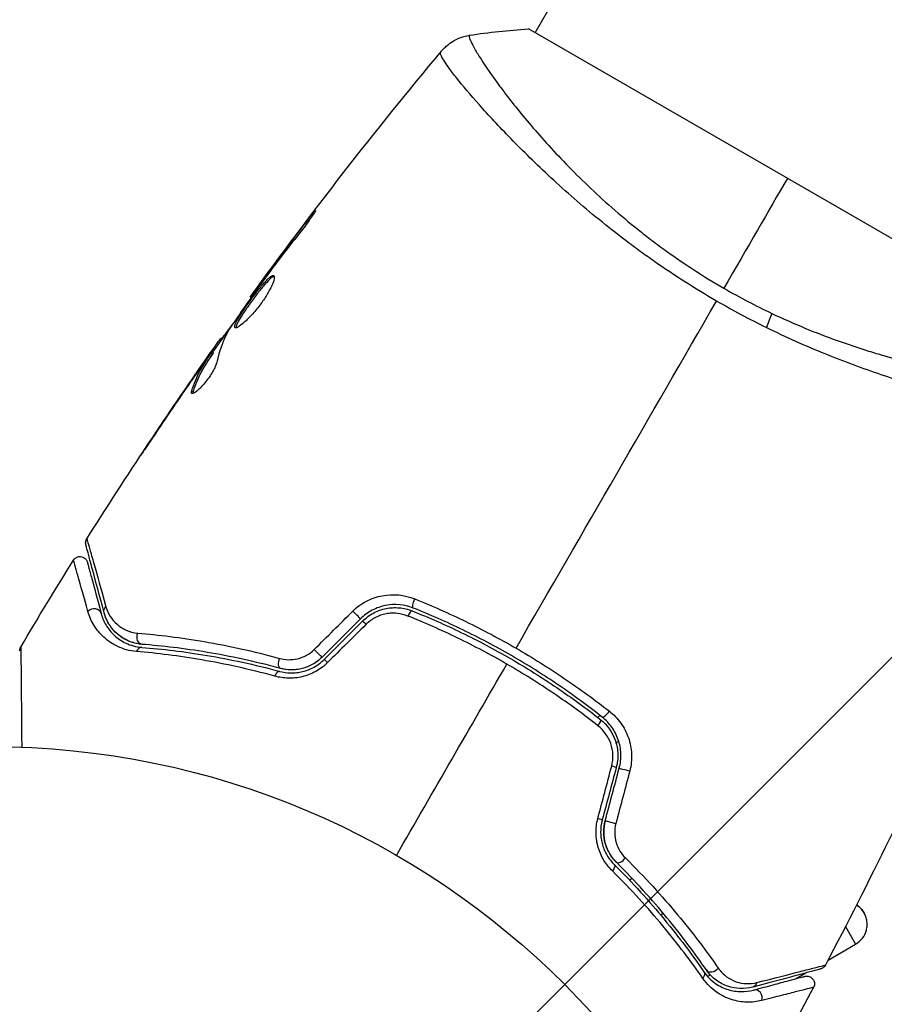
# Model space of a CAD drawing. Units: millimetres. Extents: x -3130 to 4718, y -4389 to 4122.
# Drawn here: x 2 to 58, y 36 to 100 of the extents above; entities that cross this region are included whole.
import ezdxf

# ---------------------------------------------------------------- set-up
doc = ezdxf.new("R2010")
doc.units = ezdxf.units.MM
doc.header["$LTSCALE"] = 20
doc.layers.add('2d', color=230, linetype='Continuous')
doc.layers.add('ASTMF3101-TrainingEnvelope_Hatch', color=222, linetype='Continuous')

msp = doc.modelspace()

# ---------------------------------------------------------------- hatches: boundary and pattern name
at = {"layer": 'ASTMF3101-TrainingEnvelope_Hatch'}
h = msp.add_hatch(dxfattribs=at)
h.set_pattern_fill('ANSI31', color=256, scale=100)
h.paths.add_polyline_path([(2038.034, 2346.378, 0.414214), (2019.732, 2414.679), (1081.307, 2956.479, 0.414214), (1013.006, 2938.178), (374.816, 1832.8), (149.013, 2223.903, 0.414214), (-192.494, 2315.409), (-971.917, 1865.409, 0.414214), (-1063.423, 1523.903), (-813.486, 1091), (-2164.799, 1091, 0.414214), (-2214.799, 1041), (-2214.799, 41, 0.414214), (-2164.799, -9), (-5.196, -9), (1074.586, -1879.238, 0.414214), (1142.887, -1897.539), (2008.912, -1397.539, 0.414214), (2027.214, -1329.238), (950.678, 535.376, 0.334354), (1006.034, 558.901)])

# ---------------------------------------------------------------- linework, layer by layer
at = {"layer": '2d'}
for p, q in [((35.545, 99.566), (369.49, 677.976)), ((68.887, 80.316), (35.112, 99.816)), ((32.472, 94.244), (32.472, 94.244)), ((20.768, 87.264), (20.692, 87.308)), ((18.276, 84.018), (18.233, 84.043)), ((17.663, 83.189), (17.621, 83.213)), ((17.016, 82.28), (16.958, 82.314)), ((15.036, 79.453), (14.951, 79.503)), ((15.131, 79.588), (15.052, 79.634)), ((14.48, 78.588), (14.393, 78.638)), ((14.558, 78.717), (14.471, 78.767)), ((14.136, 78.312), (14.12, 78.322)), ((13.418, 77.29), (13.406, 77.297)), ((13.242, 76.165), (13.153, 76.216)), ((10.876, 73.565), (10.867, 73.569)), ((41.881, 44.388), (41.703, 44.285)), ((41.367, 44.091), (41.367, 44.091)), ((43.419, 41.842), (43.419, 41.842)), ((43.725, 42.019), (43.901, 42.121)), ((55.793, 41.255), (56.456, 40.107)), ((54.655, 39.068), (56.456, 40.107)), ((46.978, 38.093), (46.801, 37.99)), ((52.531, 37.842), (53.201, 38.228)), ((49.953, 36.353), (49.953, 36.353))]:
    msp.add_line(p, q, dxfattribs=at)
msp.add_circle((0, 0), 53, dxfattribs=at)
at = {"layer": '2d', "extrusion": (0, 0, -1)}
msp.add_arc((-55.709, 41.401), 1.5, 122.51564, 150, dxfattribs=at)
for centre, major_axis, ratio, start_param, end_param in [((49.894, 79.979), (1.288, 2.71), 0.174612, 0.998247, 1.357534), ((27.785, 62.5), (0.185, 0.464), 0.269641, 3.141593, 4.889681), ((7.914, 61.863), (0.483, 0.129), 0.819777, 3.141593, 4.110513), ((24.647, 60.831), (-0.354, 0.354), 0.032323, 0, 1.184867), ((9.954, 60.165), (0.04, 0.498), 0.738794, 3.141593, 5.143303), ((19.065, 58.581), (0.131, 0.483), 0.452672, 3.141593, 4.946014), ((22.142, 58.326), (-0.354, 0.354), 0.013447, 0, 1.156444), ((39.491, 54.37), (0.31, 0.393), 0.26225, 0, 1.398173), ((41.516, 51.45), (-0.483, 0.129), 0.020866, 0, 2.00228), ((40.599, 48.028), (-0.483, 0.129), 0.001815, 0, 2.030732), ((40.354, 44.95), (0.352, 0.355), 0.440374, 0, 1.343345), ((46.139, 38.022), (0.412, 0.284), 0.71706, 0, 1.149567), ((49.617, 37.785), (-0.129, 0.483), 0.819777, 2.172672, 3.141593)]:
    msp.add_ellipse(centre, major_axis=major_axis, ratio=ratio, start_param=start_param, end_param=end_param, dxfattribs=at)
at = {"layer": '2d'}
for centre, major_axis, ratio, start_param, end_param in [((6.755, 61.552), (0.483, 0.129), 0.858093, 0, 2.20525), ((23.799, 61.679), (-0.354, 0.354), 0.020866, 3.141593, 5.143872), ((27.34, 61.385), (0.185, 0.464), 0.26225, 0, 1.398173), ((9.858, 58.969), (0.04, 0.498), 0.71706, 0, 1.149567), ((21.294, 59.174), (-0.354, 0.354), 0.001815, 3.141593, 5.172325), ((18.751, 57.423), (0.131, 0.483), 0.440374, 0, 1.343345), ((40.234, 55.312), (0.31, 0.393), 0.269641, 3.141593, 4.889681), ((40.357, 51.76), (-0.483, 0.129), 0.032323, 3.141593, 4.326459), ((39.44, 48.339), (-0.483, 0.129), 0.013447, 3.141593, 4.298037), ((41.2, 45.801), (0.352, 0.355), 0.452672, 3.141593, 4.946014), ((47.128, 38.703), (0.412, 0.284), 0.738794, 3.141593, 5.143303), ((49.928, 36.626), (-0.129, 0.483), 0.858093, 4.077935, 6.283185)]:
    msp.add_ellipse(centre, major_axis=major_axis, ratio=ratio, start_param=start_param, end_param=end_param, dxfattribs=at)
for points in [[(31.284, 99.411), (32.512, 99.6), (33.818, 99.741), (35.112, 99.816)], [(31.284, 99.411), (31.283, 99.411), (31.283, 99.411), (31.283, 99.411)], [(16.958, 82.314), (20.93, 87.803), (25.094, 93.16), (29.434, 98.365)], [(29.389, 98.302), (29.423, 98.346), (29.431, 98.361), (29.434, 98.365)], [(52, 90.066), (50.792, 87.975), (49.4, 85.563), (47.861, 82.898)], [(18.233, 84.043), (19.043, 85.138), (19.862, 86.227), (20.692, 87.308)], [(17.621, 83.213), (17.812, 83.472), (18.016, 83.749), (18.233, 84.043)], [(18.044, 83.707), (17.988, 83.632), (17.932, 83.556), (17.875, 83.479)], [(17.875, 83.479), (17.788, 83.363), (17.695, 83.235), (17.616, 83.124)], [(47.861, 82.898), (48.893, 82.303), (49.936, 81.758), (50.989, 81.258)], [(16.958, 82.314), (16.958, 82.314), (16.958, 82.314), (16.958, 82.314)], [(34.304, 59.417), (38.696, 67.023), (43.059, 74.58), (47.381, 82.066)], [(50.629, 80.333), (49.538, 80.869), (48.455, 81.446), (47.381, 82.066)], [(14.53, 78.734), (14.954, 79.339), (15.382, 79.943), (15.811, 80.546)], [(15.655, 80.315), (15.616, 80.257), (15.586, 80.21), (15.568, 80.178)], [(15.568, 80.178), (15.209, 79.524), (14.948, 78.818), (14.78, 78.063)], [(14.951, 79.503), (15.016, 79.592), (15.049, 79.636), (15.052, 79.634)], [(6.307, 66.551), (8.898, 70.665), (11.592, 74.718), (14.384, 78.7)], [(14.558, 78.717), (14.561, 78.715), (14.534, 78.671), (14.48, 78.588)], [(13.406, 77.297), (13.642, 77.637), (13.88, 77.979), (14.12, 78.322)], [(10.867, 73.569), (11.704, 74.818), (12.551, 76.061), (13.406, 77.297)], [(13.77, 77.645), (13.769, 77.644), (13.769, 77.644), (13.768, 77.643)], [(13.246, 77.041), (12.35, 75.748), (11.466, 74.448), (10.592, 73.14)], [(13.16, 76.034), (13.124, 76.055), (13.122, 76.116), (13.153, 76.216)], [(6.307, 66.551), (6.307, 66.551), (6.307, 66.551), (6.307, 66.551)], [(1.998, 59.493), (3.122, 61.394), (4.268, 63.283), (5.435, 65.159)], [(21.137, 59.332), (21.977, 60.166), (22.818, 61), (23.658, 61.834)], [(24.152, 61.326), (23.317, 60.491), (22.482, 59.656), (21.647, 58.821)], [(21.789, 58.679), (22.624, 59.514), (23.459, 60.349), (24.294, 61.184)], [(24.525, 60.974), (23.685, 60.14), (22.845, 59.306), (22.004, 58.472)], [(1.998, 59.493), (1.998, 59.493), (1.998, 59.493), (1.998, 59.493)], [(26.5, 45.899), (28.908, 50.07), (31.31, 54.23), (33.703, 58.376)], [(62.547, 55.265), (60.031, 49.674), (57.34, 44.16), (54.481, 38.737)], [(39.605, 54.916), (39.67, 54.95), (39.735, 54.984), (39.8, 55.018)], [(41.005, 53.335), (40.945, 53.304), (40.884, 53.273), (40.824, 53.242)], [(39.636, 48.292), (39.939, 49.437), (40.241, 50.582), (40.543, 51.726)], [(40.84, 51.631), (40.535, 50.491), (40.229, 49.35), (39.923, 48.209)], [(40.116, 48.157), (40.422, 49.298), (40.728, 50.439), (41.033, 51.579)], [(41.721, 51.405), (41.419, 50.26), (41.116, 49.116), (40.814, 47.971)], [(54.481, 38.737), (54.481, 38.737), (54.481, 38.737), (54.481, 38.737)], [(53.711, 37.286), (52.671, 35.338), (51.608, 33.401), (50.524, 31.477)]]:
    msp.add_open_spline(points, degree=3, dxfattribs=at)
for points, knots in [([(29.435, 98.366), (29.479, 98.419), (29.533, 98.48), (29.658, 98.608), (29.73, 98.675), (29.926, 98.84), (30.057, 98.934), (30.412, 99.148), (30.651, 99.253), (31.023, 99.362), (31.153, 99.391), (31.283, 99.411)], [0, 0, 0, 0, 0.0280924, 0.0280924, 0.0591779, 0.0591779, 0.1075172, 0.1075172, 0.1846424, 0.1846424, 0.22429, 0.22429, 0.22429, 0.22429]), ([(31.283, 99.411), (31.281, 99.41), (31.278, 99.409), (31.273, 99.405), (31.272, 99.4), (31.269, 99.388), (31.268, 99.382), (31.264, 99.369), (31.26, 99.36), (31.25, 99.329), (31.252, 99.302), (31.275, 99.198), (31.311, 99.097), (31.431, 98.839), (31.514, 98.68), (31.676, 98.4), (31.735, 98.299), (31.867, 98.083), (31.94, 97.967), (32.331, 97.357), (32.734, 96.77), (33.481, 95.758), (33.755, 95.398), (34.353, 94.638), (34.68, 94.236), (35.722, 92.994), (36.506, 92.112), (37.837, 90.725), (38.31, 90.25), (39.297, 89.298), (39.812, 88.82), (40.889, 87.863), (41.452, 87.385), (42.336, 86.67), (42.639, 86.431), (43.25, 85.96), (43.561, 85.727), (44.504, 85.039), (45.15, 84.593), (46.478, 83.726), (47.16, 83.304), (47.861, 82.898)], [0.04049986, 0.04049986, 0.04049986, 0.04049986, 0.04112082, 0.04112082, 0.04233145, 0.04233145, 0.04293677, 0.04293677, 0.04354209, 0.04354209, 0.04475273, 0.04475273, 0.04717401, 0.04717401, 0.04959529, 0.04959529, 0.05080593, 0.05080593, 0.05201656, 0.05201656, 0.05685912, 0.05685912, 0.0592804, 0.0592804, 0.06170168, 0.06170168, 0.06654423, 0.06654423, 0.06896551, 0.06896551, 0.07138679, 0.07138679, 0.07380806, 0.07380806, 0.0750187, 0.0750187, 0.07622934, 0.07622934, 0.07865062, 0.07865062, 0.0810719, 0.0810719, 0.0810719, 0.0810719]), ([(47.381, 82.066), (46.679, 82.471), (45.994, 82.889), (44.654, 83.743), (43.999, 84.179), (43.037, 84.849), (42.721, 85.074), (42.094, 85.53), (41.784, 85.761), (40.87, 86.453), (40.284, 86.915), (39.156, 87.837), (38.613, 88.297), (37.566, 89.211), (37.06, 89.667), (35.617, 91.003), (34.755, 91.854), (33.586, 93.052), (33.217, 93.44), (32.526, 94.182), (32.207, 94.533), (31.323, 95.527), (30.834, 96.109), (30.246, 96.847), (30.074, 97.072), (29.788, 97.464), (29.672, 97.634), (29.496, 97.919), (29.436, 98.034), (29.371, 98.21), (29.364, 98.269), (29.389, 98.302)], [0.03880076, 0.03880076, 0.03880076, 0.03880076, 0.04122708, 0.04122708, 0.0436534, 0.0436534, 0.04486656, 0.04486656, 0.04607972, 0.04607972, 0.04850604, 0.04850604, 0.05093236, 0.05093236, 0.05335868, 0.05335868, 0.05821132, 0.05821132, 0.06063764, 0.06063764, 0.06306396, 0.06306396, 0.0679166, 0.0679166, 0.07034292, 0.07034292, 0.07276924, 0.07276924, 0.07519556, 0.07519556, 0.07762188, 0.07762188, 0.07762188, 0.07762188]), ([(29.434, 98.365), (29.434, 98.365), (29.434, 98.365), (29.434, 98.366), (29.434, 98.366), (29.434, 98.366)], [0.00233076358, 0.00233076358, 0.00233076358, 0.00233076358, 0.00233614505, 0.00233614505, 0.00234726556, 0.00234726556, 0.00234726556, 0.00234726556]), ([(20.692, 87.308), (20.794, 87.44), (20.887, 87.56), (21.006, 87.71), (21.042, 87.755), (21.106, 87.833), (21.133, 87.867), (21.2, 87.947), (21.224, 87.975), (21.232, 87.971), (21.216, 87.94), (21.164, 87.852), (21.141, 87.816), (21.088, 87.732), (21.057, 87.685), (20.987, 87.579), (20.947, 87.521), (20.863, 87.399), (20.817, 87.334), (20.575, 86.994), (20.344, 86.69), (20.134, 86.427)], [0, 0, 0, 0, 0.000536546, 0.000536546, 0.000804819, 0.000804819, 0.001073092, 0.001073092, 0.001609638, 0.001609638, 0.002146183, 0.002146183, 0.002414456, 0.002414456, 0.002682729, 0.002682729, 0.002951002, 0.002951002, 0.003219275, 0.003219275, 0.004292367, 0.004292367, 0.004292367, 0.004292367]), ([(20.134, 86.427), (19.776, 85.98), (19.423, 85.53), (18.727, 84.623), (18.386, 84.165), (18.044, 83.707)], [0, 0, 0, 0, 0.001845834, 0.001845834, 0.003691668, 0.003691668, 0.003691668, 0.003691668]), ([(15.977, 80.325), (15.958, 80.336), (15.949, 80.357), (15.948, 80.419), (15.957, 80.46), (15.992, 80.562), (16.018, 80.622), (16.087, 80.76), (16.131, 80.839), (16.279, 81.092), (16.408, 81.291), (16.623, 81.608), (16.699, 81.719), (16.857, 81.942), (16.937, 82.053), (17.1, 82.277), (17.184, 82.389), (17.347, 82.605), (17.428, 82.709), (17.667, 83.011), (17.816, 83.19), (18.018, 83.409), (18.08, 83.472), (18.194, 83.58), (18.246, 83.625), (18.339, 83.691), (18.379, 83.713), (18.446, 83.736), (18.473, 83.735), (18.493, 83.724)], [0, 0, 0, 0, 0.0004136, 0.0004136, 0.0008272, 0.0008272, 0.0012408, 0.0012408, 0.0016544, 0.0016544, 0.0024816, 0.0024816, 0.0028952, 0.0028952, 0.0033088, 0.0033088, 0.0037224, 0.0037224, 0.004136, 0.004136, 0.0049632, 0.0049632, 0.0053768, 0.0053768, 0.0057904, 0.0057904, 0.006203999, 0.006203999, 0.006617599, 0.006617599, 0.006617599, 0.006617599]), ([(18.493, 83.724), (18.534, 83.701), (18.545, 83.631), (18.506, 83.411), (18.455, 83.258), (18.335, 82.988), (18.286, 82.89), (18.177, 82.685), (18.116, 82.579), (17.981, 82.358), (17.908, 82.244), (17.754, 82.019), (17.672, 81.906), (17.503, 81.682), (17.418, 81.574), (17.244, 81.365), (17.155, 81.263), (16.982, 81.073), (16.897, 80.985), (16.731, 80.821), (16.651, 80.745), (16.426, 80.546), (16.293, 80.446), (16.088, 80.325), (16.014, 80.303), (15.977, 80.325)], [0.006617599, 0.006617599, 0.006617599, 0.006617599, 0.007449314, 0.007449314, 0.008281029, 0.008281029, 0.008696886, 0.008696886, 0.009112744, 0.009112744, 0.009528601, 0.009528601, 0.009944458, 0.009944458, 0.010360316, 0.010360316, 0.010776173, 0.010776173, 0.011192031, 0.011192031, 0.011607888, 0.011607888, 0.012439603, 0.012439603, 0.013271318, 0.013271318, 0.013271318, 0.013271318]), ([(18.526, 83.68), (18.518, 83.679), (18.51, 83.676), (18.467, 83.663), (18.427, 83.64), (18.289, 83.541), (18.172, 83.43), (17.972, 83.214), (17.901, 83.132), (17.752, 82.955), (17.676, 82.861), (17.517, 82.661), (17.435, 82.555), (17.271, 82.339), (17.19, 82.229), (16.943, 81.893), (16.785, 81.668), (16.567, 81.347), (16.5, 81.245), (16.375, 81.051), (16.318, 80.958), (16.219, 80.789), (16.176, 80.712), (16.107, 80.573), (16.08, 80.512), (16.041, 80.4), (16.033, 80.352), (16.038, 80.319)], [0.006959302, 0.006959302, 0.006959302, 0.006959302, 0.007065717, 0.007065717, 0.007479037, 0.007479037, 0.008305676, 0.008305676, 0.008718996, 0.008718996, 0.009132316, 0.009132316, 0.009545635, 0.009545635, 0.009958955, 0.009958955, 0.010785595, 0.010785595, 0.011198915, 0.011198915, 0.011612234, 0.011612234, 0.012025554, 0.012025554, 0.012438874, 0.012438874, 0.012937835, 0.012937835, 0.012937835, 0.012937835]), ([(17.616, 83.124), (17.284, 82.659), (16.952, 82.194), (16.297, 81.258), (15.974, 80.788), (15.655, 80.315)], [0, 0, 0, 0, 0.00190427, 0.00190427, 0.003808539, 0.003808539, 0.003808539, 0.003808539]), ([(16.958, 82.314), (16.958, 82.314), (16.973, 82.334), (17.032, 82.414), (17.077, 82.474), (17.191, 82.629), (17.261, 82.725), (17.426, 82.948), (17.518, 83.073), (17.621, 83.213)], [0, 0, 0, 0, 0.000630412, 0.000630412, 0.001260825, 0.001260825, 0.001891237, 0.001891237, 0.00252165, 0.00252165, 0.00252165, 0.00252165]), ([(50.989, 81.258), (51.707, 80.918), (52.43, 80.598), (53.852, 80.011), (54.554, 79.741), (55.94, 79.242), (56.625, 79.014), (57.637, 78.7), (57.973, 78.599), (58.635, 78.408), (58.961, 78.318), (60.562, 77.889), (61.76, 77.622), (63.43, 77.298), (63.966, 77.204), (64.987, 77.04), (65.467, 76.971), (66.816, 76.795), (67.595, 76.72), (68.409, 76.666), (68.564, 76.658), (68.855, 76.645), (68.991, 76.64), (69.371, 76.631), (69.589, 76.631), (69.95, 76.644), (70.095, 76.656), (70.255, 76.683), (70.3, 76.694), (70.37, 76.715), (70.395, 76.727), (70.418, 76.75), (70.423, 76.759), (70.433, 76.77), (70.437, 76.773), (70.447, 76.782), (70.45, 76.785), (70.452, 76.792), (70.451, 76.795), (70.45, 76.798)], [0.08462881, 0.08462881, 0.08462881, 0.08462881, 0.08705078, 0.08705078, 0.08947276, 0.08947276, 0.09189473, 0.09189473, 0.09310572, 0.09310572, 0.09431671, 0.09431671, 0.09916066, 0.09916066, 0.10158263, 0.10158263, 0.10400461, 0.10400461, 0.10884856, 0.10884856, 0.11005954, 0.11005954, 0.11127053, 0.11127053, 0.11369251, 0.11369251, 0.11611448, 0.11611448, 0.11732547, 0.11732547, 0.11853646, 0.11853646, 0.11914195, 0.11914195, 0.11974744, 0.11974744, 0.12095843, 0.12095843, 0.12162508, 0.12162508, 0.12162508, 0.12162508]), ([(70.438, 74.603), (70.423, 74.568), (70.377, 74.546), (70.221, 74.513), (70.113, 74.507), (69.696, 74.51), (69.298, 74.545), (68.523, 74.649), (68.234, 74.693), (67.609, 74.797), (67.271, 74.858), (66.185, 75.067), (65.364, 75.242), (63.99, 75.565), (63.511, 75.683), (62.522, 75.938), (62.01, 76.075), (60.428, 76.52), (59.308, 76.861), (57.529, 77.461), (56.923, 77.673), (55.701, 78.125), (55.083, 78.364), (53.833, 78.873), (53.2, 79.141), (51.922, 79.712), (51.273, 80.016), (50.629, 80.333)], [-0.00000006, -0.00000006, -0.00000006, -0.00000006, 0.00219288, 0.00219288, 0.00438582, 0.00438582, 0.0087717, 0.0087717, 0.01096464, 0.01096464, 0.01315758, 0.01315758, 0.01754347, 0.01754347, 0.01973641, 0.01973641, 0.02192935, 0.02192935, 0.02631523, 0.02631523, 0.02850817, 0.02850817, 0.03070111, 0.03070111, 0.03289405, 0.03289405, 0.03508699, 0.03508699, 0.03508699, 0.03508699]), ([(15.095, 79.609), (15.097, 79.608), (15.105, 79.616), (15.133, 79.648), (15.153, 79.673), (15.206, 79.738), (15.238, 79.777), (15.314, 79.871), (15.359, 79.925), (15.42, 80.001), (15.434, 80.017), (15.448, 80.035)], [0, 0, 0, 0, 0.00032099, 0.00032099, 0.000641981, 0.000641981, 0.000962971, 0.000962971, 0.001283961, 0.001283961, 0.00137276, 0.00137276, 0.00137276, 0.00137276]), ([(14.12, 78.322), (14.217, 78.461), (14.31, 78.595), (14.491, 78.853), (14.574, 78.971), (14.798, 79.289), (14.905, 79.44), (14.951, 79.503)], [0, 0, 0, 0, 0.000502086, 0.000502086, 0.001004171, 0.001004171, 0.002008343, 0.002008343, 0.002008343, 0.002008343]), ([(13.153, 76.216), (13.293, 76.658), (13.468, 77.079), (13.785, 77.68), (13.902, 77.875), (14.147, 78.257), (14.269, 78.448), (14.393, 78.638)], [0, 0, 0, 0, 0.002938605, 0.002938605, 0.004407908, 0.004407908, 0.005877211, 0.005877211, 0.005877211, 0.005877211]), ([(14.48, 78.588), (14.356, 78.398), (14.234, 78.206), (13.989, 77.825), (13.872, 77.63), (13.555, 77.029), (13.38, 76.607), (13.242, 76.165)], [0, 0, 0, 0, 0.001469311, 0.001469311, 0.002938621, 0.002938621, 0.005877242, 0.005877242, 0.005877242, 0.005877242]), ([(14.259, 78.484), (14.124, 78.295), (13.969, 78.077), (13.622, 77.583), (13.438, 77.319), (13.246, 77.041)], [0, 0, 0, 0, 0.001013465, 0.001013465, 0.00202693, 0.00202693, 0.00202693, 0.00202693]), ([(14.393, 78.638), (14.428, 78.691), (14.451, 78.728), (14.474, 78.769), (14.474, 78.773), (14.439, 78.732), (14.367, 78.635), (14.259, 78.484)], [0, 0, 0, 0, 0.000405292, 0.000405292, 0.000810583, 0.000810583, 0.001621167, 0.001621167, 0.001621167, 0.001621167]), ([(14.78, 78.063), (14.764, 77.989), (14.733, 77.9), (14.643, 77.692), (14.585, 77.579), (14.445, 77.334), (14.365, 77.209), (14.189, 76.957), (14.097, 76.836), (13.813, 76.491), (13.625, 76.302), (13.32, 76.057), (13.209, 76.006), (13.16, 76.034)], [0, 0, 0, 0, 0.000456133, 0.000456133, 0.000912267, 0.000912267, 0.0013684, 0.0013684, 0.001824534, 0.001824534, 0.0027368, 0.0027368, 0.003649067, 0.003649067, 0.003649067, 0.003649067]), ([(13.242, 76.165), (13.226, 76.115), (13.219, 76.075), (13.22, 76.039), (13.22, 76.035), (13.221, 76.03)], [0, 0, 0, 0, 0.0003297632, 0.0003297632, 0.0003852274, 0.0003852274, 0.0003852274, 0.0003852274]), ([(9.81, 71.976), (9.81, 71.976), (9.817, 71.987), (9.844, 72.029), (9.865, 72.062), (9.947, 72.186), (10.028, 72.309), (10.177, 72.535), (10.233, 72.618), (10.348, 72.792), (10.409, 72.884), (10.537, 73.076), (10.602, 73.173), (10.734, 73.37), (10.801, 73.471), (10.867, 73.569)], [0.002335629, 0.002335629, 0.002335629, 0.002335629, 0.002691247, 0.002691247, 0.003046864, 0.003046864, 0.003758098, 0.003758098, 0.004113716, 0.004113716, 0.004469333, 0.004469333, 0.00482495, 0.00482495, 0.005180567, 0.005180567, 0.005180567, 0.005180567]), ([(10.592, 73.14), (10.483, 72.978), (10.38, 72.825), (10.189, 72.539), (10.105, 72.412), (9.962, 72.2), (9.907, 72.117), (9.85, 72.032), (9.835, 72.011), (9.816, 71.983), (9.811, 71.976), (9.81, 71.976)], [0, 0, 0, 0, 0.000583907, 0.000583907, 0.001167815, 0.001167815, 0.001751722, 0.001751722, 0.002043676, 0.002043676, 0.002335629, 0.002335629, 0.002335629, 0.002335629]), ([(6.247, 66.155), (6.241, 66.178), (6.236, 66.202), (6.23, 66.248), (6.229, 66.272), (6.231, 66.335), (6.236, 66.375), (6.26, 66.462), (6.28, 66.509), (6.307, 66.551)], [0, 0, 0, 0, 0.00716492, 0.00716492, 0.01418504, 0.01418504, 0.02611916, 0.02611916, 0.04109674, 0.04109674, 0.04109674, 0.04109674]), ([(6.307, 66.551), (6.307, 66.551), (6.308, 66.544), (6.314, 66.525), (6.316, 66.516), (6.322, 66.496), (6.323, 66.492), (6.326, 66.483), (6.327, 66.479), (6.333, 66.459), (6.343, 66.427), (6.387, 66.277), (6.436, 66.104), (6.539, 65.74), (6.578, 65.601), (6.665, 65.293), (6.713, 65.123), (6.972, 64.201), (7.238, 63.247), (7.554, 62.116)], [0.02456002, 0.02456002, 0.02456002, 0.02456002, 0.02999101, 0.02999101, 0.03299011, 0.03299011, 0.03373989, 0.03373989, 0.03448967, 0.03448967, 0.03598922, 0.03598922, 0.03898832, 0.03898832, 0.04048787, 0.04048787, 0.04198742, 0.04198742, 0.04798562, 0.04798562, 0.04798562, 0.04798562]), ([(7.431, 61.733), (7.129, 62.863), (6.875, 63.811), (6.63, 64.726), (6.584, 64.895), (6.502, 65.203), (6.464, 65.343), (6.366, 65.709), (6.32, 65.883), (6.279, 66.033), (6.271, 66.064), (6.264, 66.089), (6.262, 66.096), (6.256, 66.12), (6.254, 66.129), (6.248, 66.149), (6.247, 66.155), (6.247, 66.155)], [0, 0, 0, 0, 0.00604989, 0.00604989, 0.00756236, 0.00756236, 0.00907483, 0.00907483, 0.01209978, 0.01209978, 0.01361225, 0.01361225, 0.01512472, 0.01512472, 0.01814967, 0.01814967, 0.02364717, 0.02364717, 0.02364717, 0.02364717]), ([(5.435, 65.159), (5.464, 65.204), (5.5, 65.246), (5.57, 65.304), (5.602, 65.325), (5.685, 65.366), (5.738, 65.383), (5.825, 65.394), (5.859, 65.396), (5.947, 65.39), (6.002, 65.377), (6.083, 65.343), (6.112, 65.327), (6.185, 65.278), (6.226, 65.24), (6.278, 65.17), (6.296, 65.141), (6.324, 65.084), (6.335, 65.054), (6.343, 65.024)], [0, 0, 0, 0, 0.0160984, 0.0160984, 0.0273867, 0.0273867, 0.0437913, 0.0437913, 0.0537983, 0.0537983, 0.0702332, 0.0702332, 0.0801032, 0.0801032, 0.0965411, 0.0965411, 0.1063987, 0.1063987, 0.1157817, 0.1157817, 0.1157817, 0.1157817]), ([(6.38, 61.809), (6.117, 62.749), (5.902, 63.516), (5.704, 64.219), (5.668, 64.346), (5.604, 64.574), (5.576, 64.674), (5.504, 64.926), (5.473, 65.031), (5.457, 65.082), (5.456, 65.087), (5.453, 65.095), (5.452, 65.099), (5.449, 65.111), (5.447, 65.117), (5.442, 65.133), (5.441, 65.139), (5.437, 65.153), (5.435, 65.159), (5.435, 65.159)], [0, 0, 0, 0, 0.00567223, 0.00567223, 0.00709029, 0.00709029, 0.00850835, 0.00850835, 0.01134447, 0.01134447, 0.0120535, 0.0120535, 0.01276253, 0.01276253, 0.01418058, 0.01418058, 0.0170167, 0.0170167, 0.02223711, 0.02223711, 0.02223711, 0.02223711]), ([(6.343, 65.024), (6.343, 65.024), (6.344, 65.019), (6.348, 65.005), (6.35, 64.998), (6.354, 64.982), (6.355, 64.976), (6.358, 64.965), (6.36, 64.961), (6.362, 64.953), (6.363, 64.949), (6.376, 64.901), (6.403, 64.797), (6.47, 64.547), (6.497, 64.448), (6.558, 64.22), (6.592, 64.093), (6.781, 63.39), (6.986, 62.622), (7.238, 61.681)], [0.02275047, 0.02275047, 0.02275047, 0.02275047, 0.02787328, 0.02787328, 0.0306606, 0.0306606, 0.03205427, 0.03205427, 0.0327511, 0.0327511, 0.03344793, 0.03344793, 0.03623526, 0.03623526, 0.03762892, 0.03762892, 0.03902259, 0.03902259, 0.04459724, 0.04459724, 0.04459724, 0.04459724]), ([(23.658, 61.834), (23.922, 62.097), (24.219, 62.313), (24.875, 62.654), (25.221, 62.773), (26.293, 62.975), (27.028, 62.898), (27.694, 62.631)], [0, 0, 0, 0, 0.001102852, 0.001102852, 0.002205705, 0.002205705, 0.004411409, 0.004411409, 0.004411409, 0.004411409]), ([(27.6, 62.035), (27.033, 62.261), (26.406, 62.323), (25.491, 62.142), (25.195, 62.038), (24.634, 61.74), (24.379, 61.553), (24.152, 61.326)], [0, 0, 0, 0, 0.001914168, 0.001914168, 0.002871252, 0.002871252, 0.003828336, 0.003828336, 0.003828336, 0.003828336]), ([(27.694, 62.631), (28.815, 62.182), (29.926, 61.69), (32.13, 60.62), (33.222, 60.042), (34.304, 59.417)], [0, 0, 0, 0, 0.003710992, 0.003710992, 0.007421983, 0.007421983, 0.007421983, 0.007421983]), ([(9.548, 59.199), (9.087, 59.238), (8.689, 59.357), (8.159, 59.602), (7.993, 59.696), (7.689, 59.899), (7.55, 60.009), (7.165, 60.359), (6.952, 60.618), (6.604, 61.181), (6.47, 61.484), (6.38, 61.809)], [0, 0, 0, 0, 0.001968794, 0.001968794, 0.002953191, 0.002953191, 0.003937588, 0.003937588, 0.005906382, 0.005906382, 0.007875176, 0.007875176, 0.007875176, 0.007875176]), ([(7.238, 61.681), (7.312, 61.407), (7.421, 61.152), (7.707, 60.676), (7.883, 60.456), (8.203, 60.159), (8.32, 60.065), (8.574, 59.892), (8.712, 59.812), (9.159, 59.602), (9.498, 59.499), (9.898, 59.467)], [0, 0, 0, 0, 0.001864837, 0.001864837, 0.003729674, 0.003729674, 0.004662092, 0.004662092, 0.00559451, 0.00559451, 0.007459347, 0.007459347, 0.007459347, 0.007459347]), ([(9.914, 59.667), (9.683, 59.685), (9.48, 59.729), (9.113, 59.844), (8.95, 59.916), (8.505, 60.157), (8.276, 60.347), (7.907, 60.742), (7.767, 60.948), (7.553, 61.353), (7.48, 61.552), (7.431, 61.733)], [0, 0, 0, 0, 0.001140977, 0.001140977, 0.002281954, 0.002281954, 0.004563907, 0.004563907, 0.006845861, 0.006845861, 0.009127814, 0.009127814, 0.009127814, 0.009127814]), ([(9.914, 59.667), (9.58, 59.693), (9.276, 59.777), (8.739, 60.014), (8.502, 60.167), (8.189, 60.441), (8.092, 60.54), (7.916, 60.747), (7.836, 60.856), (7.62, 61.201), (7.507, 61.452), (7.431, 61.733)], [0, 0, 0, 0, 0.001348017, 0.001348017, 0.002696033, 0.002696033, 0.003370042, 0.003370042, 0.00404405, 0.00404405, 0.005392066, 0.005392066, 0.005392066, 0.005392066]), ([(7.554, 62.116), (7.618, 61.883), (7.714, 61.676), (7.955, 61.298), (8.102, 61.126), (8.449, 60.825), (8.646, 60.696), (9.096, 60.496), (9.351, 60.424), (9.636, 60.4)], [0, 0, 0, 0, 0.001256209, 0.001256209, 0.002512418, 0.002512418, 0.003768626, 0.003768626, 0.005024835, 0.005024835, 0.005024835, 0.005024835]), ([(24.294, 61.184), (24.504, 61.394), (24.745, 61.572), (25.131, 61.778), (25.265, 61.837), (25.541, 61.936), (25.683, 61.976), (25.968, 62.033), (26.111, 62.051), (26.4, 62.066), (26.546, 62.063), (26.978, 62.024), (27.257, 61.957), (27.526, 61.85)], [0, 0, 0, 0, 0.000889055, 0.000889055, 0.001333583, 0.001333583, 0.00177811, 0.00177811, 0.002222638, 0.002222638, 0.002667165, 0.002667165, 0.00355622, 0.00355622, 0.00355622, 0.00355622]), ([(27.252, 61.513), (27.027, 61.603), (26.794, 61.661), (26.432, 61.697), (26.309, 61.701), (26.066, 61.691), (25.945, 61.677), (25.585, 61.61), (25.347, 61.528), (24.909, 61.3), (24.703, 61.151), (24.525, 60.974)], [0, 0, 0, 0, 0.000743635, 0.000743635, 0.001115453, 0.001115453, 0.00148727, 0.00148727, 0.002230905, 0.002230905, 0.00297454, 0.00297454, 0.00297454, 0.00297454]), ([(27.526, 61.85), (28.61, 61.418), (29.687, 60.944), (31.29, 60.168), (31.823, 59.898), (32.884, 59.336), (33.414, 59.042), (34.976, 58.139), (35.984, 57.506), (37.939, 56.179), (38.885, 55.485), (39.801, 54.763)], [0, 0, 0, 0, 0.0035954, 0.0035954, 0.00539309, 0.00539309, 0.00719079, 0.00719079, 0.01078619, 0.01078619, 0.01438158, 0.01438158, 0.01438158, 0.01438158]), ([(39.925, 54.92), (39.006, 55.644), (38.055, 56.342), (36.576, 57.346), (36.074, 57.674), (35.053, 58.314), (34.531, 58.628), (32.957, 59.536), (31.899, 60.096), (29.763, 61.129), (28.686, 61.603), (27.6, 62.035)], [0, 0, 0, 0, 0.0036116, 0.0036116, 0.0054174, 0.0054174, 0.0072232, 0.0072232, 0.01083479, 0.01083479, 0.01444639, 0.01444639, 0.01444639, 0.01444639]), ([(33.703, 58.376), (33.179, 58.679), (32.644, 58.975), (31.576, 59.541), (31.04, 59.813), (29.426, 60.597), (28.343, 61.075), (27.252, 61.513)], [0.007238896, 0.007238896, 0.007238896, 0.007238896, 0.009039719, 0.009039719, 0.010840543, 0.010840543, 0.01444219, 0.01444219, 0.01444219, 0.01444219]), ([(9.636, 60.4), (10.981, 60.286), (12.435, 60.11), (15.523, 59.578), (17.158, 59.225), (18.883, 58.75)], [0, 0, 0, 0, 0.00590649, 0.00590649, 0.01181297, 0.01181297, 0.01181297, 0.01181297]), ([(1.928, 59.239), (1.928, 59.239), (1.928, 59.239), (1.928, 59.239), (1.928, 59.239), (1.928, 59.24), (1.928, 59.24), (1.928, 59.242), (1.928, 59.243), (1.928, 59.255), (1.929, 59.266), (1.931, 59.298), (1.934, 59.32), (1.95, 59.394), (1.97, 59.446), (1.998, 59.493)], [0, 0, 0, 0, 0.00001513, 0.00001513, 0.00006556, 0.00006556, 0.00016641, 0.00016641, 0.00056985, 0.00056985, 0.0037989, 0.0037989, 0.01026679, 0.01026679, 0.02661539, 0.02661539, 0.02661539, 0.02661539]), ([(1.998, 59.493), (1.998, 59.493), (1.998, 59.488), (1.998, 59.47), (1.998, 59.46), (1.999, 59.441), (1.999, 59.436), (1.999, 59.427), (2, 59.418), (2.001, 59.353), (2.002, 59.269), (2.007, 58.914), (2.011, 58.541), (2.018, 57.819), (2.02, 57.551), (2.026, 56.966), (2.028, 56.649), (2.037, 55.649), (2.043, 54.911), (2.053, 53.743), (2.056, 53.358), (2.06, 52.96)], [0.03052739, 0.03052739, 0.03052739, 0.03052739, 0.03726685, 0.03726685, 0.04099353, 0.04099353, 0.0419252, 0.0419252, 0.04285687, 0.04285687, 0.04472022, 0.04472022, 0.0484469, 0.0484469, 0.05031024, 0.05031024, 0.05217359, 0.05217359, 0.05590027, 0.05590027, 0.05765197, 0.05765197, 0.05765197, 0.05765197]), ([(18.574, 57.587), (16.908, 58.046), (15.323, 58.39), (12.31, 58.911), (10.882, 59.086), (9.548, 59.199)], [0, 0, 0, 0, 0.00567021, 0.00567021, 0.01134043, 0.01134043, 0.01134043, 0.01134043]), ([(9.898, 59.467), (11.228, 59.361), (12.651, 59.194), (15.651, 58.69), (17.227, 58.354), (18.882, 57.905)], [0, 0, 0, 0, 0.00561537, 0.00561537, 0.01123074, 0.01123074, 0.01123074, 0.01123074]), ([(18.934, 58.098), (17.249, 58.555), (15.654, 58.893), (12.641, 59.397), (11.224, 59.562), (9.914, 59.667)], [0, 0, 0, 0, 0.00577336, 0.00577336, 0.01154671, 0.01154671, 0.01154671, 0.01154671]), ([(18.883, 58.75), (19.067, 58.699), (19.257, 58.671), (19.65, 58.661), (19.854, 58.682), (20.15, 58.752), (20.248, 58.782), (20.442, 58.857), (20.539, 58.902), (20.814, 59.053), (20.985, 59.18), (21.137, 59.332)], [0, 0, 0, 0, 0.000634395, 0.000634395, 0.00126879, 0.00126879, 0.001585988, 0.001585988, 0.001903186, 0.001903186, 0.002537581, 0.002537581, 0.002537581, 0.002537581]), ([(34.304, 59.417), (34.843, 59.106), (35.38, 58.783), (36.43, 58.125), (36.946, 57.789), (38.468, 56.758), (39.447, 56.042), (40.393, 55.299)], [0.007421983, 0.007421983, 0.007421983, 0.007421983, 0.009269849, 0.009269849, 0.011117714, 0.011117714, 0.014813445, 0.014813445, 0.014813445, 0.014813445]), ([(22.004, 58.472), (21.774, 58.244), (21.519, 58.053), (21.099, 57.821), (20.953, 57.753), (20.66, 57.64), (20.51, 57.593), (20.208, 57.52), (20.054, 57.494), (19.749, 57.462), (19.598, 57.456), (19.149, 57.466), (18.854, 57.51), (18.574, 57.587)], [0, 0, 0, 0, 0.000958015, 0.000958015, 0.001437023, 0.001437023, 0.001916031, 0.001916031, 0.002395039, 0.002395039, 0.002874046, 0.002874046, 0.003832062, 0.003832062, 0.003832062, 0.003832062]), ([(18.882, 57.905), (19.115, 57.842), (19.362, 57.805), (19.739, 57.799), (19.867, 57.804), (20.124, 57.833), (20.255, 57.856), (20.512, 57.919), (20.639, 57.959), (20.889, 58.057), (21.014, 58.116), (21.373, 58.317), (21.592, 58.482), (21.789, 58.679)], [0, 0, 0, 0, 0.000832155, 0.000832155, 0.001248232, 0.001248232, 0.001664309, 0.001664309, 0.002080386, 0.002080386, 0.002496464, 0.002496464, 0.003328618, 0.003328618, 0.003328618, 0.003328618]), ([(21.647, 58.821), (21.471, 58.644), (21.273, 58.493), (20.831, 58.241), (20.597, 58.147), (20.11, 58.024), (19.865, 57.997), (19.384, 58.004), (19.153, 58.039), (18.934, 58.098)], [0, 0, 0, 0, 0.000754737, 0.000754737, 0.001509473, 0.001509473, 0.00226421, 0.00226421, 0.003018947, 0.003018947, 0.003018947, 0.003018947]), ([(21.647, 58.821), (21.467, 58.64), (21.265, 58.487), (20.938, 58.302), (20.824, 58.248), (20.592, 58.155), (20.475, 58.117), (20.238, 58.056), (20.118, 58.034), (19.876, 58.006), (19.754, 57.999), (19.394, 58.004), (19.161, 58.037), (18.934, 58.098)], [0, 0, 0, 0, 0.000765347, 0.000765347, 0.00114802, 0.00114802, 0.001530694, 0.001530694, 0.001913367, 0.001913367, 0.00229604, 0.00229604, 0.003061387, 0.003061387, 0.003061387, 0.003061387]), ([(39.646, 54.358), (38.717, 55.086), (37.759, 55.786), (35.779, 57.127), (34.758, 57.767), (33.703, 58.376)], [0, 0, 0, 0, 0.003619448, 0.003619448, 0.007238896, 0.007238896, 0.007238896, 0.007238896]), ([(40.393, 55.299), (40.675, 55.077), (40.921, 54.821), (41.236, 54.385), (41.332, 54.23), (41.498, 53.912), (41.57, 53.747), (41.69, 53.407), (41.739, 53.23), (41.809, 52.87), (41.83, 52.688), (41.855, 52.141), (41.816, 51.766), (41.721, 51.405)], [0, 0, 0, 0, 0.001104106, 0.001104106, 0.001656159, 0.001656159, 0.002208212, 0.002208212, 0.002760265, 0.002760265, 0.003312318, 0.003312318, 0.004416423, 0.004416423, 0.004416423, 0.004416423]), ([(39.801, 54.763), (40.255, 54.404), (40.6, 53.916), (40.879, 53.087), (40.931, 52.798), (40.95, 52.208), (40.917, 51.918), (40.84, 51.631)], [0, 0, 0, 0, 0.001770151, 0.001770151, 0.002655226, 0.002655226, 0.003540301, 0.003540301, 0.003540301, 0.003540301]), ([(41.033, 51.579), (41.117, 51.89), (41.152, 52.212), (41.129, 52.839), (41.069, 53.154), (40.919, 53.592), (40.859, 53.733), (40.719, 54.006), (40.638, 54.139), (40.372, 54.512), (40.164, 54.73), (39.925, 54.92)], [0, 0, 0, 0, 0.000962618, 0.000962618, 0.001925236, 0.001925236, 0.002406545, 0.002406545, 0.002887854, 0.002887854, 0.003850472, 0.003850472, 0.003850472, 0.003850472]), ([(40.543, 51.726), (40.607, 51.969), (40.633, 52.215), (40.612, 52.714), (40.565, 52.957), (40.321, 53.653), (40.027, 54.058), (39.646, 54.358)], [0, 0, 0, 0, 0.000742905, 0.000742905, 0.001485811, 0.001485811, 0.002971622, 0.002971622, 0.002971622, 0.002971622]), ([(40.585, 44.879), (40.378, 45.083), (40.195, 45.312), (39.961, 45.697), (39.889, 45.833), (39.765, 46.113), (39.711, 46.258), (39.623, 46.554), (39.588, 46.707), (39.539, 47.02), (39.525, 47.18), (39.516, 47.657), (39.553, 47.978), (39.636, 48.292)], [0, 0, 0, 0, 0.000959727, 0.000959727, 0.001439591, 0.001439591, 0.001919454, 0.001919454, 0.002399318, 0.002399318, 0.002879181, 0.002879181, 0.003838909, 0.003838909, 0.003838909, 0.003838909]), ([(39.923, 48.209), (39.851, 47.939), (39.818, 47.664), (39.823, 47.255), (39.835, 47.117), (39.875, 46.849), (39.904, 46.719), (39.978, 46.467), (40.023, 46.344), (40.127, 46.106), (40.187, 45.991), (40.382, 45.667), (40.535, 45.475), (40.706, 45.305)], [0, 0, 0, 0, 0.000837423, 0.000837423, 0.001256134, 0.001256134, 0.001674846, 0.001674846, 0.002093557, 0.002093557, 0.002512269, 0.002512269, 0.003349692, 0.003349692, 0.003349692, 0.003349692]), ([(40.847, 45.447), (40.681, 45.612), (40.533, 45.801), (40.351, 46.109), (40.296, 46.217), (40.2, 46.44), (40.159, 46.557), (40.059, 46.912), (40.023, 47.16), (40.019, 47.663), (40.051, 47.912), (40.116, 48.157)], [0, 0, 0, 0, 0.000760497, 0.000760497, 0.001140745, 0.001140745, 0.001520994, 0.001520994, 0.002281491, 0.002281491, 0.003041988, 0.003041988, 0.003041988, 0.003041988]), ([(40.116, 48.157), (40.052, 47.917), (40.02, 47.67), (40.023, 47.161), (40.059, 46.911), (40.196, 46.428), (40.295, 46.202), (40.541, 45.79), (40.687, 45.606), (40.847, 45.447)], [0, 0, 0, 0, 0.000754737, 0.000754737, 0.001509473, 0.001509473, 0.00226421, 0.00226421, 0.003018947, 0.003018947, 0.003018947, 0.003018947]), ([(40.814, 47.971), (40.759, 47.764), (40.735, 47.555), (40.743, 47.133), (40.776, 46.927), (40.892, 46.535), (40.976, 46.35), (41.18, 46.015), (41.302, 45.862), (41.437, 45.728)], [0, 0, 0, 0, 0.000633008, 0.000633008, 0.001266016, 0.001266016, 0.001899024, 0.001899024, 0.002532032, 0.002532032, 0.002532032, 0.002532032]), ([(41.437, 45.728), (42.711, 44.471), (43.835, 43.233), (45.839, 40.824), (46.719, 39.653), (47.49, 38.545)], [0, 0, 0, 0, 0.00590649, 0.00590649, 0.01181297, 0.01181297, 0.01181297, 0.01181297]), ([(40.706, 45.305), (41.922, 44.096), (43.001, 42.899), (44.938, 40.553), (45.795, 39.404), (46.551, 38.306)], [0, 0, 0, 0, 0.00561537, 0.00561537, 0.01123074, 0.01123074, 0.01123074, 0.01123074]), ([(46.716, 38.419), (45.971, 39.501), (45.119, 40.646), (43.176, 43.003), (42.086, 44.216), (40.847, 45.447)], [0, 0, 0, 0, 0.00577336, 0.00577336, 0.01154671, 0.01154671, 0.01154671, 0.01154671]), ([(46.493, 37.868), (45.729, 38.967), (44.863, 40.116), (42.906, 42.465), (41.815, 43.666), (40.585, 44.879)], [0, 0, 0, 0, 0.00567021, 0.00567021, 0.01134043, 0.01134043, 0.01134043, 0.01134043]), ([(56.456, 40.107), (56.625, 40.205), (56.776, 40.338), (57.015, 40.647), (57.104, 40.827), (57.181, 41.11), (57.197, 41.208), (57.21, 41.403), (57.207, 41.501), (57.182, 41.695), (57.16, 41.791), (57.097, 41.976), (57.057, 42.065), (56.91, 42.32), (56.78, 42.469), (56.588, 42.615), (56.552, 42.641), (56.514, 42.664)], [0.00468971, 0.00468971, 0.00468971, 0.00468971, 0.005275791, 0.005275791, 0.005861872, 0.005861872, 0.006154913, 0.006154913, 0.006447953, 0.006447953, 0.006740994, 0.006740994, 0.007034035, 0.007034035, 0.007620116, 0.007620116, 0.007754149, 0.007754149, 0.007754149, 0.007754149]), ([(50.017, 37.599), (51.148, 37.89), (52.099, 38.134), (53.019, 38.369), (53.19, 38.413), (53.501, 38.492), (53.642, 38.528), (54.012, 38.621), (54.19, 38.666), (54.349, 38.705), (54.384, 38.713), (54.408, 38.718), (54.411, 38.719), (54.42, 38.722), (54.425, 38.723), (54.445, 38.728), (54.455, 38.73), (54.475, 38.735), (54.481, 38.737), (54.481, 38.737)], [0, 0, 0, 0, 0.00608343, 0.00608343, 0.00760429, 0.00760429, 0.00912515, 0.00912515, 0.01216686, 0.01216686, 0.01368772, 0.01368772, 0.01444815, 0.01444815, 0.01520858, 0.01520858, 0.01825029, 0.01825029, 0.02381452, 0.02381452, 0.02381452, 0.02381452]), ([(54.481, 38.737), (54.456, 38.689), (54.423, 38.645), (54.357, 38.583), (54.328, 38.56), (54.277, 38.53), (54.256, 38.519), (54.213, 38.501), (54.191, 38.493), (54.168, 38.487)], [0, 0, 0, 0, 0.01617283, 0.01617283, 0.0271653, 0.0271653, 0.0340586, 0.0340586, 0.04108883, 0.04108883, 0.04108883, 0.04108883]), ([(46.551, 38.306), (46.78, 37.973), (47.039, 37.732), (47.442, 37.452), (47.579, 37.372), (47.857, 37.238), (47.998, 37.183), (48.418, 37.054), (48.697, 37.012), (49.249, 37.003), (49.523, 37.036), (49.799, 37.109)], [0, 0, 0, 0, 0.001851544, 0.001851544, 0.002777316, 0.002777316, 0.003703088, 0.003703088, 0.005554632, 0.005554632, 0.007406175, 0.007406175, 0.007406175, 0.007406175]), ([(49.747, 37.302), (49.466, 37.227), (49.186, 37.199), (48.643, 37.219), (48.378, 37.268), (47.988, 37.401), (47.86, 37.456), (47.606, 37.587), (47.482, 37.664), (47.126, 37.926), (46.906, 38.143), (46.716, 38.419)], [0, 0, 0, 0, 0.001345717, 0.001345717, 0.002691433, 0.002691433, 0.003364292, 0.003364292, 0.00403715, 0.00403715, 0.005382867, 0.005382867, 0.005382867, 0.005382867]), ([(47.49, 38.545), (47.654, 38.309), (47.841, 38.128), (48.239, 37.837), (48.453, 37.729), (48.884, 37.581), (49.104, 37.539), (49.553, 37.518), (49.783, 37.539), (50.017, 37.599)], [0, 0, 0, 0, 0.001259257, 0.001259257, 0.002518515, 0.002518515, 0.003777772, 0.003777772, 0.005037029, 0.005037029, 0.005037029, 0.005037029]), ([(54.168, 38.487), (54.168, 38.487), (54.162, 38.486), (54.143, 38.48), (54.133, 38.478), (54.113, 38.472), (54.108, 38.471), (54.099, 38.469), (54.096, 38.468), (54.075, 38.462), (54.042, 38.453), (53.889, 38.412), (53.713, 38.365), (53.347, 38.267), (53.208, 38.23), (52.899, 38.147), (52.73, 38.102), (51.816, 37.857), (50.871, 37.604), (49.747, 37.302)], [0.02464336, 0.02464336, 0.02464336, 0.02464336, 0.03015026, 0.03015026, 0.03316528, 0.03316528, 0.03391904, 0.03391904, 0.0346728, 0.0346728, 0.03618031, 0.03618031, 0.03919533, 0.03919533, 0.04070285, 0.04070285, 0.04221036, 0.04221036, 0.04824041, 0.04824041, 0.04824041, 0.04824041]), ([(49.799, 37.109), (50.265, 37.234), (50.69, 37.348), (51.259, 37.501), (51.437, 37.548), (51.77, 37.637), (51.924, 37.679), (52.627, 37.867), (52.967, 37.958), (53.063, 37.984), (53.068, 37.985), (53.076, 37.988), (53.08, 37.989), (53.092, 37.992), (53.098, 37.993), (53.114, 37.998), (53.121, 38), (53.136, 38.003), (53.141, 38.005), (53.141, 38.005)], [0, 0, 0, 0, 0.00280724, 0.00280724, 0.00421086, 0.00421086, 0.00561448, 0.00561448, 0.01122897, 0.01122897, 0.01193078, 0.01193078, 0.01263259, 0.01263259, 0.01403621, 0.01403621, 0.01684345, 0.01684345, 0.02211228, 0.02211228, 0.02211228, 0.02211228]), ([(53.141, 38.005), (53.168, 38.012), (53.196, 38.017), (53.251, 38.022), (53.279, 38.023), (53.346, 38.018), (53.386, 38.01), (53.462, 37.985), (53.499, 37.968), (53.567, 37.926), (53.599, 37.901), (53.655, 37.844), (53.68, 37.811), (53.721, 37.743), (53.737, 37.705), (53.761, 37.629), (53.768, 37.589), (53.772, 37.509), (53.769, 37.468), (53.752, 37.379), (53.735, 37.331), (53.711, 37.286)], [0, 0, 0, 0, 0.0084355, 0.0084355, 0.0166369, 0.0166369, 0.0286592, 0.0286592, 0.0406815, 0.0406815, 0.0527038, 0.0527038, 0.0647261, 0.0647261, 0.0767484, 0.0767484, 0.0887707, 0.0887707, 0.100793, 0.100793, 0.1158822, 0.1158822, 0.1158822, 0.1158822]), ([(50.338, 36.429), (50.011, 36.345), (49.684, 36.31), (49.026, 36.329), (48.695, 36.383), (48.196, 36.542), (48.028, 36.609), (47.698, 36.772), (47.536, 36.867), (47.062, 37.202), (46.76, 37.486), (46.493, 37.868)], [0, 0, 0, 0, 0.001963063, 0.001963063, 0.003926126, 0.003926126, 0.004907657, 0.004907657, 0.005889189, 0.005889189, 0.007852252, 0.007852252, 0.007852252, 0.007852252]), ([(53.711, 37.286), (53.711, 37.286), (53.706, 37.285), (53.691, 37.281), (53.685, 37.279), (53.668, 37.275), (53.662, 37.274), (53.646, 37.27), (53.643, 37.269), (53.529, 37.243), (53.186, 37.157), (52.338, 36.942), (52.001, 36.855), (51.235, 36.66), (50.807, 36.55), (50.338, 36.429)], [0.02281952, 0.02281952, 0.02281952, 0.02281952, 0.02808898, 0.02808898, 0.03089788, 0.03089788, 0.03230233, 0.03230233, 0.03370678, 0.03370678, 0.03932457, 0.03932457, 0.04213347, 0.04213347, 0.04494237, 0.04494237, 0.04494237, 0.04494237])]:
    msp.add_open_spline(points, degree=3, knots=knots, dxfattribs=at)

doc.saveas('drawing.dxf')
